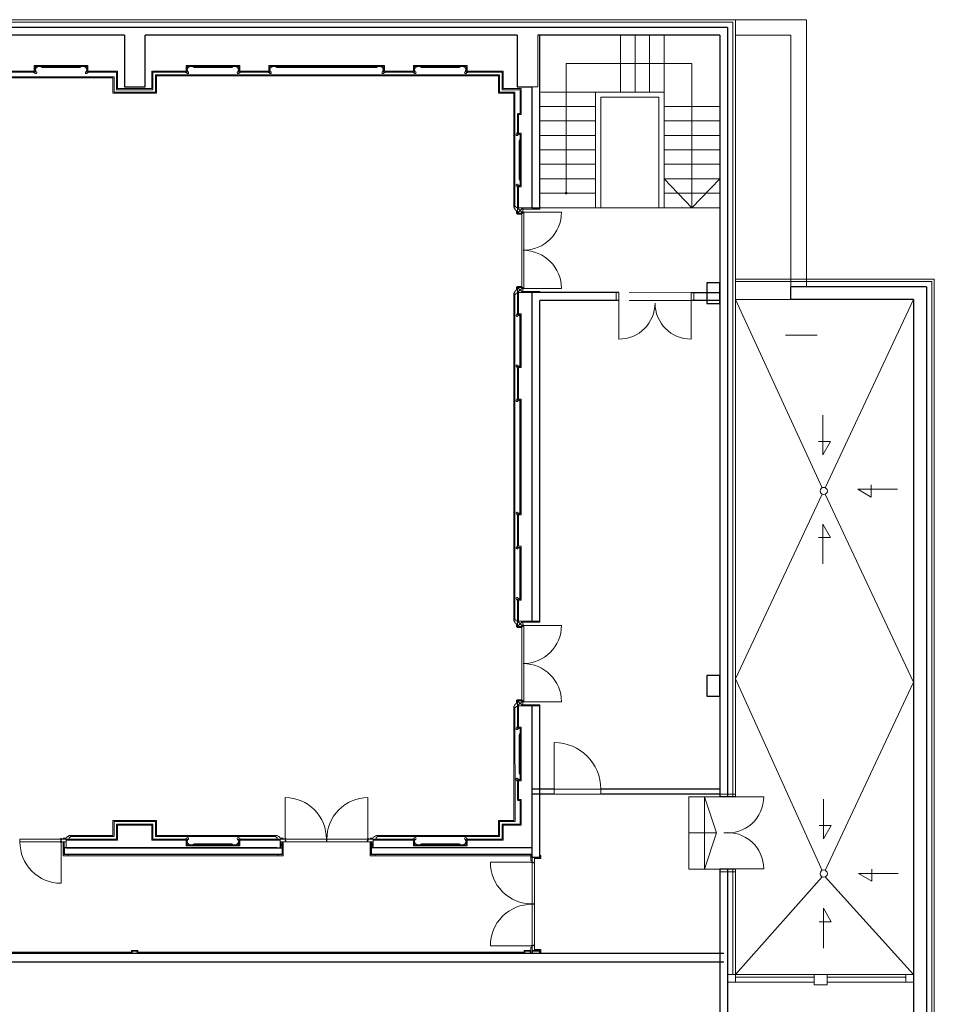
# Model space of a CAD drawing. Extents: x -43323 to 100243, y 25058 to 162167.
# Drawn here: x 82543 to 100243, y 128926 to 147987 of the extents above; entities that cross this region are included whole.
import ezdxf

# ---------------------------------------------------------------- set-up
doc = ezdxf.new("R2010")
doc.units = 0
doc.header["$LTSCALE"] = 10
doc.header["$MEASUREMENT"] = 0
doc.linetypes.add('ACAD_ISO03W100', pattern=[30, 12, -18])
for name, color, linetype, lineweight in [('obklady', 6, 'CONTINUOUS', 15), ('OBRYS', 2, 'CONTINUOUS', 25), ('SOKL', 3, 'CONTINUOUS', 15), ('TENKA', 4, 'CONTINUOUS', 9)]:
    doc.layers.add(name, color=color, linetype=linetype, lineweight=lineweight)

msp = doc.modelspace()

# ---------------------------------------------------------------- linework, layer by layer
at = {"layer": 'obklady', "ltscale": 100}
for p, q in [((82822.7, 146992.1), (80892.7, 146992.1)), ((82842.7, 146972.1), (82242.7, 146972.1)), ((82822.7, 147102.1), (82822.7, 146992.1)), ((82822.7, 147102.1), (83862.7, 147102.1)), ((82842.7, 147082.1), (83842.7, 147082.1)), ((83012.7, 147072.1), (83672.7, 147072.1)), ((84417.7, 146972.1), (83842.7, 146972.1)), ((83862.7, 147102.1), (83862.7, 146992.1)), ((84437.7, 146992.1), (83862.7, 146992.1)), ((84437.7, 146992.1), (84437.7, 146652.1)), ((85097.7, 146992.1), (85762.7, 146992.1)), ((85097.7, 146992.1), (85097.7, 146652.1)), ((85117.7, 146972.1), (85782.7, 146972.1)), ((85117.7, 146972.1), (85117.7, 146632.1)), ((85762.7, 147102.1), (85762.7, 146992.1)), ((85762.7, 147102.1), (86802.7, 147102.1)), ((85782.7, 147082.1), (85782.7, 146972.1)), ((85782.7, 147082.1), (86782.7, 147082.1)), ((85952.7, 147072.1), (86612.7, 147072.1)), ((86782.7, 147082.1), (86782.7, 146972.1)), ((86782.7, 146972.1), (87382.7, 146972.1)), ((86802.7, 147102.1), (86802.7, 146992.1)), ((86802.7, 146992.1), (87362.7, 146992.1)), ((89602.7, 147102.1), (87362.7, 147102.1)), ((87362.7, 147102.1), (87362.7, 146992.1)), ((87382.7, 147082.1), (89582.7, 147082.1)), ((87382.7, 147082.1), (87382.7, 146972.1)), ((87552.7, 147072.1), (89412.7, 147072.1)), ((89582.7, 147082.1), (89582.7, 146972.1)), ((90182.7, 146972.1), (89582.7, 146972.1)), ((89602.7, 147102.1), (89602.7, 146992.1)), ((90162.7, 146992.1), (89602.7, 146992.1)), ((91202.7, 147102.1), (90162.7, 147102.1)), ((90162.7, 147102.1), (90162.7, 146992.1)), ((90182.7, 147082.1), (90182.7, 146972.1)), ((91182.7, 147082.1), (90182.7, 147082.1)), ((90352.7, 147072.1), (91012.7, 147072.1)), ((91182.7, 146972.1), (91182.7, 147082.1)), ((91877.7, 146972.1), (91182.7, 146972.1)), ((91202.7, 146992.1), (91202.7, 147102.1)), ((91897.8, 146992.1), (91202.7, 146992.1)), ((91897.8, 146992.1), (91571.3, 146992.1)), ((91877.7, 146972.1), (91571.3, 146972.1)), ((91877.7, 146632.1), (91877.7, 146972.1)), ((91877.7, 146632.1), (91877.7, 146972.1)), ((91897.8, 146992.1), (91897.8, 146652.1)), ((91897.8, 146992.1), (91897.8, 146652.1)), ((84417.7, 146632.1), (85117.7, 146632.1)), ((84437.7, 146652.1), (85097.7, 146652.1)), ((91877.7, 146632.1), (92227.7, 146632.1)), ((91877.7, 146632.1), (92227.7, 146632.1)), ((91897.8, 146652.1), (92247.7, 146652.1)), ((91897.8, 146652.1), (92247.7, 146652.1)), ((92177.7, 146165.1), (92184.7, 146165.1)), ((92184.7, 146172.1), (92227.7, 146172.1)), ((92197.7, 146152.1), (92247.7, 146152.1)), ((92177.7, 145772.1), (92227.7, 145772.1)), ((92197.7, 145792.1), (92247.7, 145792.1)), ((92217.7, 145602.1), (92217.7, 144942.1)), ((92177.7, 144772.1), (92227.7, 144772.1)), ((92177.7, 144772.1), (92227.7, 144772.1)), ((92197.7, 144752.1), (92247.7, 144752.1)), ((92222.7, 142272.1), (92222.7, 141272.1)), ((92222.7, 140622.1), (92222.7, 138422.1)), ((92222.7, 136772.1), (92222.7, 137772.1)), ((92177.7, 134272.1), (92227.7, 134272.1)), ((92197.7, 134292.1), (92247.7, 134292.1)), ((92217.7, 133442.1), (92217.7, 134102.1)), ((92177.7, 133272.1), (92227.7, 133272.1)), ((92197.7, 133252.1), (92247.7, 133252.1)), ((92177.7, 132879.1), (92184.7, 132879.1)), ((92184.7, 132872.1), (92227.7, 132872.1)), ((92197.7, 132892.1), (92247.7, 132892.1)), ((85117.7, 132412.1), (84417.7, 132412.1)), ((84437.7, 132392.1), (84437.7, 132102.1)), ((85097.7, 132392.1), (84437.7, 132392.1)), ((85097.7, 132392.1), (85097.7, 132102.1)), ((92227.7, 132412.1), (91877.7, 132412.1)), ((91877.7, 132412.1), (91877.7, 132122.1)), ((92247.7, 132392.1), (91897.7, 132392.1)), ((91897.7, 132392.1), (91897.7, 132102.1)), ((83382.7, 132142.1), (83437.7, 132142.1)), ((84417.7, 132122.1), (83442.7, 132122.1)), ((84437.7, 132102.1), (83442.7, 132102.1)), ((83502.7, 132152.1), (83502.7, 132122.1)), ((85762.7, 132102.1), (85097.7, 132102.1)), ((85782.7, 132122.1), (85117.7, 132122.1)), ((85762.7, 132102.1), (85762.7, 131992.1)), ((86782.7, 132122.1), (86782.7, 132012.1)), ((87582.7, 132122.1), (86782.7, 132122.1)), ((87582.7, 132102.1), (86802.7, 132102.1)), ((86802.7, 132102.1), (86802.7, 131992.1)), ((87522.7, 132152.1), (87522.7, 132122.1)), ((87642.7, 132142.1), (87587.7, 132142.1)), ((89322.7, 132142.1), (89377.7, 132142.1)), ((90182.7, 132122.1), (89382.7, 132122.1)), ((90162.7, 132102.1), (89382.7, 132102.1)), ((89442.7, 132152.1), (89442.7, 132122.1)), ((90162.7, 131992.1), (90162.7, 132102.1)), ((90182.7, 132012.1), (90182.7, 132122.1)), ((91877.7, 132122.1), (91182.7, 132122.1)), ((91182.7, 132122.1), (91182.7, 132012.1)), ((91897.7, 132102.1), (91202.7, 132102.1)), ((91202.7, 132102.1), (91202.7, 131992.1)), ((91877.7, 132122.1), (91571.3, 132122.1)), ((91897.7, 132102.1), (91571.3, 132102.1)), ((85762.7, 131992.1), (86802.7, 131992.1)), ((85782.7, 132012.1), (86782.7, 132012.1)), ((86612.7, 132022.1), (85952.7, 132022.1)), ((90162.7, 131992.1), (91202.7, 131992.1)), ((90182.7, 132012.1), (91182.7, 132012.1)), ((91012.7, 132022.1), (90352.7, 132022.1))]:
    msp.add_line(p, q, dxfattribs=at)
at = {"layer": 'obklady', "ltscale": 10}
for p, q in [((82842.7, 146972.1), (82842.7, 147082.1)), ((83012.7, 147062.1), (83672.7, 147062.1)), ((83842.7, 146972.1), (83842.7, 147082.1)), ((84417.7, 146632.1), (84417.7, 146972.1)), ((85952.7, 147062.1), (86612.7, 147062.1)), ((87552.7, 147062.1), (89412.7, 147062.1)), ((90352.7, 147062.1), (91012.7, 147062.1)), ((84567.7, 146883.9), (84567.7, 146687.1)), ((84567.7, 146687.1), (84723.2, 146687.1)), ((92227.7, 146172.1), (92227.7, 146632.1)), ((92247.7, 146152.1), (92247.7, 146652.1)), ((92177.7, 145772.1), (92177.7, 146165.1)), ((92184.7, 146165.1), (92184.7, 146172.1)), ((92197.7, 146152.1), (92184.7, 146165.1)), ((92197.7, 145792.1), (92197.7, 146152.1)), ((92227.7, 145772.1), (92227.7, 144772.1)), ((92247.7, 145792.1), (92247.7, 144752.1)), ((92207.7, 145602.1), (92207.7, 144942.1)), ((92177.7, 144772.1), (92177.7, 144242.1)), ((92177.7, 144772.1), (92177.7, 144722.1)), ((92197.7, 144752.1), (92197.7, 144342.1)), ((92167.7, 144232.1), (92167.7, 144222.1)), ((92167.7, 144222.1), (92257.7, 144222.1)), ((92167.7, 142812.1), (92167.7, 142822.1)), ((92167.7, 142822.1), (92257.7, 142822.1)), ((92177.7, 142272.1), (92177.7, 142802.1)), ((92197.7, 142292.1), (92197.7, 142703.1)), ((92177.7, 142272.1), (92227.7, 142272.1)), ((92197.7, 142292.1), (92247.7, 142292.1)), ((92227.7, 142272.1), (92227.7, 141272.1)), ((92247.7, 142292.1), (92247.7, 141252.1)), ((92227.7, 141272.1), (92177.7, 141272.1)), ((92177.7, 141272.1), (92177.7, 140622.1)), ((92197.7, 141252.1), (92197.7, 140642.1)), ((92247.7, 141252.1), (92197.7, 141252.1)), ((92177.7, 140622.1), (92227.7, 140622.1)), ((92197.7, 140642.1), (92247.7, 140642.1)), ((92227.7, 140622.1), (92227.7, 138422.1)), ((92247.7, 140642.1), (92247.7, 138402.1)), ((92177.7, 138422.1), (92227.7, 138422.1)), ((92177.7, 137772.1), (92177.7, 138422.1)), ((92197.7, 137792.1), (92197.7, 138402.1)), ((92197.7, 138402.1), (92247.7, 138402.1)), ((92227.7, 137772.1), (92177.7, 137772.1)), ((92247.7, 137792.1), (92197.7, 137792.1)), ((92227.7, 136772.1), (92227.7, 137772.1)), ((92247.7, 136752.1), (92247.7, 137792.1)), ((92177.7, 136772.1), (92177.7, 136242.1)), ((92177.7, 136772.1), (92227.7, 136772.1)), ((92197.7, 136752.1), (92197.7, 136341.1)), ((92197.7, 136752.1), (92247.7, 136752.1)), ((92167.7, 136232.1), (92167.7, 136222.1)), ((92167.7, 136222.1), (92257.7, 136222.1)), ((92167.7, 134812.1), (92167.7, 134822.1)), ((92167.7, 134822.1), (92257.7, 134822.1)), ((92177.7, 134272.1), (92177.7, 134802.1)), ((92197.7, 134292.1), (92197.7, 134702.1)), ((92227.7, 133272.1), (92227.7, 134272.1)), ((92247.7, 133252.1), (92247.7, 134292.1)), ((92207.7, 133442.1), (92207.7, 134102.1)), ((92177.7, 133272.1), (92177.7, 132879.1)), ((92197.7, 133252.1), (92197.7, 132892.1)), ((92197.7, 132892.1), (92184.7, 132879.1)), ((92184.7, 132879.1), (92184.7, 132872.1)), ((92227.7, 132872.1), (92227.7, 132412.1)), ((92247.7, 132892.1), (92247.7, 132392.1)), ((84417.7, 132122.1), (84417.7, 132412.1)), ((85117.7, 132122.1), (85117.7, 132412.1)), ((83382.7, 132122.1), (83382.7, 132142.1)), ((83437.7, 132147.1), (83437.7, 132142.1)), ((83457.7, 132167.1), (83462.7, 132167.1)), ((83462.7, 132172.1), (83482.7, 132172.1)), ((83462.7, 132167.1), (83462.7, 132172.1)), ((85782.7, 132012.1), (85782.7, 132122.1)), ((87562.7, 132172.1), (87542.7, 132172.1)), ((87562.7, 132167.1), (87562.7, 132172.1)), ((87567.7, 132167.1), (87562.7, 132167.1)), ((87587.7, 132147.1), (87587.7, 132142.1)), ((87642.7, 132122.1), (87642.7, 132142.1)), ((89322.7, 132122.1), (89322.7, 132142.1)), ((89377.7, 132147.1), (89377.7, 132142.1)), ((89397.7, 132167.1), (89402.7, 132167.1)), ((89402.7, 132167.1), (89402.7, 132172.1)), ((89402.7, 132172.1), (89422.7, 132172.1)), ((86612.7, 132032.1), (85952.7, 132032.1)), ((91012.7, 132032.1), (90352.7, 132032.1))]:
    msp.add_line(p, q, dxfattribs=at)
for points in [[(82852.7, 146982.1), (82852.7, 147002.1), (82842.7, 147002.1), (82842.7, 146972.1), (82812.7, 146972.1), (82812.7, 146962.1), (82832.7, 146962.1, 2.4142136)], [(82872.7, 147072.1), (82892.7, 147072.1), (82892.7, 147082.1), (82842.7, 147082.1), (82842.7, 147032.1), (82852.7, 147032.1), (82852.7, 147052.1, 0.4142136)], [(83842.7, 147082.1), (83792.7, 147082.1), (83792.7, 147072.1), (83812.7, 147072.1, 0.4142136), (83832.7, 147052.1), (83832.7, 147032.1), (83842.7, 147032.1)], [(83852.7, 146962.1), (83872.7, 146962.1), (83872.7, 146972.1), (83842.7, 146972.1), (83842.7, 147002.1), (83832.7, 147002.1), (83832.7, 146982.1, 2.4142136)], [(85792.7, 146982.1), (85792.7, 147002.1), (85782.7, 147002.1), (85782.7, 146972.1), (85752.7, 146972.1), (85752.7, 146962.1), (85772.7, 146962.1, 2.4142136)], [(85812.7, 147072.1), (85832.7, 147072.1), (85832.7, 147082.1), (85782.7, 147082.1), (85782.7, 147032.1), (85792.7, 147032.1), (85792.7, 147052.1, 0.4142136)], [(86782.7, 147082.1), (86732.7, 147082.1), (86732.7, 147072.1), (86752.7, 147072.1, 0.4142136), (86772.7, 147052.1), (86772.7, 147032.1), (86782.7, 147032.1)], [(86792.7, 146962.1), (86812.7, 146962.1), (86812.7, 146972.1), (86782.7, 146972.1), (86782.7, 147002.1), (86772.7, 147002.1), (86772.7, 146982.1, 2.4142136)], [(87392.7, 146982.1), (87392.7, 147002.1), (87382.7, 147002.1), (87382.7, 146972.1), (87352.7, 146972.1), (87352.7, 146962.1), (87372.7, 146962.1, 2.4142136)], [(87412.7, 147072.1), (87432.7, 147072.1), (87432.7, 147082.1), (87382.7, 147082.1), (87382.7, 147032.1), (87392.7, 147032.1), (87392.7, 147052.1, 0.4142136)], [(89582.7, 147082.1), (89532.7, 147082.1), (89532.7, 147072.1), (89552.7, 147072.1, 0.4142136), (89572.7, 147052.1), (89572.7, 147032.1), (89582.7, 147032.1)], [(89592.7, 146962.1), (89612.7, 146962.1), (89612.7, 146972.1), (89582.7, 146972.1), (89582.7, 147002.1), (89572.7, 147002.1), (89572.7, 146982.1, 2.4142136)], [(90192.7, 146982.1), (90192.7, 147002.1), (90182.7, 147002.1), (90182.7, 146972.1), (90152.7, 146972.1), (90152.7, 146962.1), (90172.7, 146962.1, 2.4142136)], [(90212.7, 147072.1), (90232.7, 147072.1), (90232.7, 147082.1), (90182.7, 147082.1), (90182.7, 147032.1), (90192.7, 147032.1), (90192.7, 147052.1, 0.4142136)], [(91182.7, 147082.1), (91132.7, 147082.1), (91132.7, 147072.1), (91152.7, 147072.1, 0.4142136), (91172.7, 147052.1), (91172.7, 147032.1), (91182.7, 147032.1)], [(91192.7, 146962.1), (91212.7, 146962.1), (91212.7, 146972.1), (91182.7, 146972.1), (91182.7, 147002.1), (91172.7, 147002.1), (91172.7, 146982.1, 2.4142136)], [(92187.7, 145762.1), (92207.7, 145762.1), (92207.7, 145772.1), (92177.7, 145772.1), (92177.7, 145802.1), (92167.7, 145802.1), (92167.7, 145782.1, 2.4142136)], [(92167.7, 144762.1), (92167.7, 144742.1), (92177.7, 144742.1), (92177.7, 144772.1), (92207.7, 144772.1), (92207.7, 144782.1), (92187.7, 144782.1, 2.4142136)], [(92167.7, 144232.1), (92177.7, 144242.1), (92177.7, 144352.1), (92147.7, 144352.1, 2.4142136), (92127.7, 144332.1), (92127.7, 144312.1), (92132.7, 144312.1), (92132.7, 144307.1, -0.4142136), (92152.7, 144287.1), (92157.7, 144287.1), (92157.7, 144232.1)], [(92167.7, 142812.1), (92177.7, 142802.1), (92177.7, 142692.1), (92147.7, 142692.1, -2.4142136), (92127.7, 142712.1), (92127.7, 142732.1), (92132.7, 142732.1), (92132.7, 142737.1, 0.4142136), (92152.7, 142757.1), (92157.7, 142757.1), (92157.7, 142812.1)], [(92187.7, 142262.1), (92207.7, 142262.1), (92207.7, 142272.1), (92177.7, 142272.1), (92177.7, 142302.1), (92167.7, 142302.1), (92167.7, 142282.1, 2.4142136)], [(92167.7, 141262.1), (92167.7, 141242.1), (92177.7, 141242.1), (92177.7, 141272.1), (92207.7, 141272.1), (92207.7, 141282.1), (92187.7, 141282.1, 2.4142136)], [(92187.7, 140612.1), (92207.7, 140612.1), (92207.7, 140622.1), (92177.7, 140622.1), (92177.7, 140652.1), (92167.7, 140652.1), (92167.7, 140632.1, 2.4142136)], [(92187.7, 138432.1), (92207.7, 138432.1), (92207.7, 138422.1), (92177.7, 138422.1), (92177.7, 138392.1), (92167.7, 138392.1), (92167.7, 138412.1, -2.4142136)], [(92167.7, 137782.1), (92167.7, 137802.1), (92177.7, 137802.1), (92177.7, 137772.1), (92207.7, 137772.1), (92207.7, 137762.1), (92187.7, 137762.1, -2.4142136)], [(92187.7, 136782.1), (92207.7, 136782.1), (92207.7, 136772.1), (92177.7, 136772.1), (92177.7, 136742.1), (92167.7, 136742.1), (92167.7, 136762.1, -2.4142136)], [(92167.7, 136232.1), (92177.7, 136242.1), (92177.7, 136352.1), (92147.7, 136352.1, 2.4142136), (92127.7, 136332.1), (92127.7, 136312.1), (92132.7, 136312.1), (92132.7, 136307.1, -0.4142136), (92152.7, 136287.1), (92157.7, 136287.1), (92157.7, 136232.1)], [(92167.7, 134812.1), (92177.7, 134802.1), (92177.7, 134692.1), (92147.7, 134692.1, -2.4142136), (92127.7, 134712.1), (92127.7, 134732.1), (92132.7, 134732.1), (92132.7, 134737.1, 0.4142136), (92152.7, 134757.1), (92157.7, 134757.1), (92157.7, 134812.1)], [(92167.7, 134282.1), (92167.7, 134302.1), (92177.7, 134302.1), (92177.7, 134272.1), (92207.7, 134272.1), (92207.7, 134262.1), (92187.7, 134262.1, -2.4142136)], [(92187.7, 133282.1), (92207.7, 133282.1), (92207.7, 133272.1), (92177.7, 133272.1), (92177.7, 133242.1), (92167.7, 133242.1), (92167.7, 133262.1, -2.4142136)], [(83382.7, 132122.1), (83502.7, 132122.1), (83502.7, 132152.1, 2.4142136), (83482.7, 132172.1), (83462.7, 132172.1), (83462.7, 132167.1), (83457.7, 132167.1, -0.4142136), (83437.7, 132147.1), (83437.7, 132142.1), (83382.7, 132142.1)], [(85772.7, 132132.1), (85752.7, 132132.1), (85752.7, 132122.1), (85782.7, 132122.1), (85782.7, 132092.1), (85792.7, 132092.1), (85792.7, 132112.1, 2.4142136)], [(86772.7, 132112.1), (86772.7, 132092.1), (86782.7, 132092.1), (86782.7, 132122.1), (86812.7, 132122.1), (86812.7, 132132.1), (86792.7, 132132.1, 2.4142136)], [(90172.7, 132132.1), (90152.7, 132132.1), (90152.7, 132122.1), (90182.7, 132122.1), (90182.7, 132092.1), (90192.7, 132092.1), (90192.7, 132112.1, 2.4142136)], [(91172.7, 132112.1), (91172.7, 132092.1), (91182.7, 132092.1), (91182.7, 132122.1), (91212.7, 132122.1), (91212.7, 132132.1), (91192.7, 132132.1, 2.4142136)], [(85782.7, 132012.1), (85832.7, 132012.1), (85832.7, 132022.1), (85812.7, 132022.1, 0.4142136), (85792.7, 132042.1), (85792.7, 132062.1), (85782.7, 132062.1)], [(86752.7, 132022.1), (86732.7, 132022.1), (86732.7, 132012.1), (86782.7, 132012.1), (86782.7, 132062.1), (86772.7, 132062.1), (86772.7, 132042.1, 0.4142136)], [(90182.7, 132012.1), (90232.7, 132012.1), (90232.7, 132022.1), (90212.7, 132022.1, 0.4142136), (90192.7, 132042.1), (90192.7, 132062.1), (90182.7, 132062.1)], [(91152.7, 132022.1), (91132.7, 132022.1), (91132.7, 132012.1), (91182.7, 132012.1), (91182.7, 132062.1), (91172.7, 132062.1), (91172.7, 132042.1, 0.4142136)]]:
    msp.add_lwpolyline(points, format="xyb", close=True, dxfattribs=at)
for points in [[(83012.7, 147082.1), (82952.7, 147082.1), (82952.7, 147072.1), (82972.7, 147072.1), (82972.7, 147062.1), (83012.7, 147062.1)], [(83732.7, 147082.1), (83672.7, 147082.1), (83672.7, 147062.1), (83712.7, 147062.1), (83712.7, 147072.1), (83732.7, 147072.1)], [(85952.7, 147082.1), (85892.7, 147082.1), (85892.7, 147072.1), (85912.7, 147072.1), (85912.7, 147062.1), (85952.7, 147062.1)], [(86672.7, 147082.1), (86612.7, 147082.1), (86612.7, 147062.1), (86652.7, 147062.1), (86652.7, 147072.1), (86672.7, 147072.1)], [(87552.7, 147082.1), (87492.7, 147082.1), (87492.7, 147072.1), (87512.7, 147072.1), (87512.7, 147062.1), (87552.7, 147062.1)], [(89472.7, 147082.1), (89412.7, 147082.1), (89412.7, 147062.1), (89452.7, 147062.1), (89452.7, 147072.1), (89472.7, 147072.1)], [(90352.7, 147082.1), (90292.7, 147082.1), (90292.7, 147072.1), (90312.7, 147072.1), (90312.7, 147062.1), (90352.7, 147062.1)], [(91072.7, 147082.1), (91012.7, 147082.1), (91012.7, 147062.1), (91052.7, 147062.1), (91052.7, 147072.1), (91072.7, 147072.1)], [(92227.7, 145602.1), (92227.7, 145662.1), (92217.7, 145662.1), (92217.7, 145642.1), (92207.7, 145642.1), (92207.7, 145602.1)], [(92227.7, 144882.1), (92227.7, 144942.1), (92207.7, 144942.1), (92207.7, 144902.1), (92217.7, 144902.1), (92217.7, 144882.1)], [(92227.7, 134162.1), (92227.7, 134102.1), (92207.7, 134102.1), (92207.7, 134142.1), (92217.7, 134142.1), (92217.7, 134162.1)], [(92227.7, 133442.1), (92227.7, 133382.1), (92217.7, 133382.1), (92217.7, 133402.1), (92207.7, 133402.1), (92207.7, 133442.1)], [(85892.7, 132012.1), (85952.7, 132012.1), (85952.7, 132032.1), (85912.7, 132032.1), (85912.7, 132022.1), (85892.7, 132022.1)], [(86612.7, 132012.1), (86672.7, 132012.1), (86672.7, 132022.1), (86652.7, 132022.1), (86652.7, 132032.1), (86612.7, 132032.1)], [(90292.7, 132012.1), (90352.7, 132012.1), (90352.7, 132032.1), (90312.7, 132032.1), (90312.7, 132022.1), (90292.7, 132022.1)], [(91012.7, 132012.1), (91072.7, 132012.1), (91072.7, 132022.1), (91052.7, 132022.1), (91052.7, 132032.1), (91012.7, 132032.1)]]:
    msp.add_lwpolyline(points, close=True, dxfattribs=at)
for centre, start, end in [((83437.7, 132167.1), 270, 0), ((83502.7, 132172.1), 270, 180), ((87522.7, 132172.1), 0, 270), ((87587.7, 132167.1), 180, 270), ((89377.7, 132167.1), 270, 0), ((89442.7, 132172.1), 270, 180)]:
    msp.add_arc(centre, 20, start, end, dxfattribs=at)
at = {"layer": 'OBRYS', "ltscale": 100}
for p, q in [((96242.7, 147837.1), (80967.7, 147837.1)), ((96242.7, 147837.1), (96242.7, 132942.1)), ((84567.7, 147687.1), (80967.7, 147687.1)), ((92167.7, 147687.1), (84967.7, 147687.1)), ((92167.7, 147687.1), (92167.7, 146687.1)), ((96092.7, 147687.1), (92567.7, 147687.1)), ((96092.7, 147687.1), (96092.7, 132942.1)), ((92167.7, 146687.1), (92457.7, 146687.1)), ((97976.8, 142817.1), (97467.7, 142817.1)), ((97467.7, 142567.1), (97467.7, 142817.1)), ((100092.7, 142817.1), (97976.8, 142817.1)), ((100092.7, 142817.1), (100092.7, 127502.1)), ((94137.7, 142703.1), (92457.7, 142703.1)), ((96092.7, 142701.9), (95537.7, 142701.9)), ((94137.7, 142553.1), (92607.7, 142553.1)), ((96092.7, 142553.1), (95537.7, 142553.1)), ((97976.8, 142567.1), (97467.7, 142567.1)), ((99842.7, 142567.1), (97976.8, 142567.1)), ((99842.7, 142567.1), (99842.7, 127502.1)), ((96392.7, 132942.1), (96092.7, 132942.1)), ((87517.6, 131957.1), (83402.7, 131957.1)), ((83448.1, 131957.1), (87622.7, 131957.1)), ((92457.7, 131957.1), (89342.7, 131957.1)), ((87622.7, 131827.1), (83402.7, 131827.1)), ((92457.7, 131827.1), (89342.7, 131827.1)), ((96092.7, 131542.1), (96092.7, 127652.1)), ((96392.7, 131542.1), (96092.7, 131542.1)), ((96242.7, 131542.1), (96242.7, 127502.1)), ((96167.7, 129907.1), (61967.7, 129907.1)), ((96167.7, 129742.1), (62167.7, 129742.1)), ((96092.7, 129742.1), (92367.7, 129742.1))]:
    msp.add_line(p, q, dxfattribs=at)
at = {"layer": 'OBRYS', "ltscale": 10}
for p, q in [((92607.7, 144342.1), (92607.7, 147687.1)), ((92457.7, 144342.1), (92457.7, 146687.1)), ((92457.7, 144342.1), (92607.7, 144342.1)), ((92457.7, 136341.1), (92457.7, 142703.1)), ((92607.7, 136341.1), (92607.7, 142553.1)), ((92457.7, 136341.1), (92607.7, 136341.1)), ((92457.7, 131767.1), (92457.7, 134702.1)), ((92607.7, 134702.1), (92457.7, 134702.1)), ((92607.7, 131767.1), (92607.7, 134702.1)), ((92889, 133092.1), (92467.7, 133092.1)), ((96092.7, 133092.1), (93789, 133092.1)), ((92889, 132992.1), (92467.7, 132992.1)), ((96092.7, 132992.1), (93789, 132992.1)), ((83402.7, 131957.1), (83402.7, 131827.1)), ((87622.7, 131957.1), (87622.7, 131827.1)), ((89342.7, 131957.1), (89342.7, 131827.1)), ((92457.7, 131777.2), (92607.7, 131777.2)), ((92607.7, 129957.2), (92457.7, 129957.2)), ((92457.7, 129957.2), (92457.7, 129907.1)), ((92607.7, 129907.1), (92607.7, 129957.2))]:
    msp.add_line(p, q, dxfattribs=at)
at = {"layer": 'OBRYS', "ltscale": 100}
for points in [[(84967.7, 147837.1), (84567.7, 147837.1)], [(92567.7, 147837.1), (92167.7, 147837.1)], [(84567.7, 147687.1), (84567.7, 146687.1), (84967.7, 146687.1), (84967.7, 147687.1)]]:
    msp.add_lwpolyline(points, dxfattribs=at)
for points in [[(95842.7, 142492.1), (96092.7, 142492.1), (96092.7, 142892.1), (95842.7, 142892.1)], [(95842.7, 134892.1), (96092.7, 134892.1), (96092.7, 135292.1), (95842.7, 135292.1)]]:
    msp.add_lwpolyline(points, close=True, dxfattribs=at)
at = {"layer": 'SOKL', "ltscale": 10}
for p, q in [((84367.7, 146882.1), (77167.7, 146882.1)), ((84347.7, 146862.1), (77167.7, 146862.1)), ((84347.7, 146862.1), (84347.7, 146562.1)), ((84367.7, 146882.1), (84367.7, 146582.1)), ((85167.7, 146922.1), (85167.7, 146582.1)), ((85187.7, 146922.1), (85187.7, 146562.1)), ((91807.7, 146902.1), (91807.7, 146562.1)), ((91827.7, 146922.1), (91827.7, 146582.1)), ((85187.7, 146562.1), (84347.7, 146562.1)), ((85167.7, 146582.1), (84367.7, 146582.1)), ((92107.7, 146562.1), (91807.7, 146562.1)), ((92127.7, 146582.1), (91827.7, 146582.1)), ((92107.7, 144352.1), (92107.7, 146562.1)), ((92127.7, 144372.1), (92127.7, 146582.1)), ((92157.7, 144232.1), (92167.7, 144232.1)), ((92167.7, 144232.1), (92167.7, 144222.1)), ((92167.7, 144222.1), (92257.7, 144222.1)), ((92157.7, 142812.1), (92167.7, 142812.1)), ((92167.7, 142812.1), (92167.7, 142822.1)), ((92167.7, 142822.1), (92257.7, 142822.1)), ((92107.7, 136352.1), (92107.7, 142692.1)), ((92127.7, 136372.1), (92127.7, 142672.1)), ((92157.7, 136232.1), (92167.7, 136232.1)), ((92167.7, 136232.1), (92167.7, 136222.1)), ((92167.7, 136222.1), (92257.7, 136222.1)), ((92157.7, 134812.1), (92167.7, 134812.1)), ((92167.7, 134822.1), (92257.7, 134822.1)), ((92167.7, 134812.1), (92167.7, 134822.1)), ((92108.1, 132482.1), (92107.7, 134692.1)), ((92128.1, 132462.1), (92127.7, 134672.1)), ((84347.7, 132482.1), (85187.7, 132482.1)), ((84347.7, 132192.1), (84347.7, 132482.1)), ((85187.7, 132192.1), (85187.7, 132482.1)), ((91807.7, 132192.1), (91807.7, 132482.1)), ((92108.1, 132482.1), (91807.7, 132482.1)), ((84367.7, 132462.1), (85167.7, 132462.1)), ((84367.7, 132172.1), (84367.7, 132462.1)), ((85167.7, 132172.1), (85167.7, 132462.1)), ((92128.1, 132462.1), (91827.7, 132462.1)), ((91827.7, 132172.1), (91827.7, 132462.1)), ((83502.7, 132192.1), (84347.7, 132192.1)), ((83522.7, 132172.1), (84367.7, 132172.1)), ((85167.7, 132172.1), (87502.7, 132172.1)), ((85187.7, 132192.1), (87522.7, 132192.1)), ((89442.7, 132192.1), (91807.7, 132192.1)), ((89462.7, 132172.1), (91827.7, 132172.1))]:
    msp.add_line(p, q, dxfattribs=at)
at = {"layer": 'SOKL', "ltscale": 100}
for p, q in [((85167.7, 146922.1), (91827.7, 146922.1)), ((85167.7, 146902.1), (91807.7, 146902.1))]:
    msp.add_line(p, q, dxfattribs=at)
at = {"layer": 'TENKA', "ltscale": 100}
for p, q in [((96342.7, 147937.1), (80892.7, 147937.1)), ((96392.7, 147987.1), (80967.7, 147987.1)), ((96342.7, 147937.1), (96342.7, 132942.1)), ((96392.7, 147987.1), (96392.7, 132942.1)), ((96392.7, 147987.1), (97767.7, 147987.1)), ((97767.7, 147987.1), (97767.7, 142817.1)), ((95012.7, 147687.1), (95012.7, 144347.1)), ((96392.7, 147687.1), (97467.7, 147687.1)), ((97467.7, 147687.1), (97467.7, 142567.1)), ((93117.7, 147137.1), (95552.7, 147137.1)), ((93117.7, 144627.1), (93117.7, 147137.1)), ((95552.7, 147137.1), (95552.7, 144347.1)), ((95012.7, 146587.1), (92627.7, 146587.1)), ((93687.7, 146307.1), (92607.7, 146307.1)), ((96092.7, 146307.1), (95012.7, 146307.1)), ((93687.7, 146027.1), (92607.7, 146027.1)), ((96092.7, 146027.1), (95012.7, 146027.1)), ((93687.7, 145747.1), (92607.7, 145747.1)), ((96092.7, 145747.1), (95012.7, 145747.1)), ((93687.7, 145467.1), (92607.7, 145467.1)), ((96092.7, 145467.1), (95012.7, 145467.1)), ((93687.7, 145187.1), (92607.7, 145187.1)), ((96092.7, 145187.1), (95012.7, 145187.1)), ((93687.7, 144907.1), (92607.7, 144907.1)), ((96092.7, 144907.1), (95012.7, 144907.1)), ((95552.7, 144347.1), (95012.7, 144907.1)), ((95552.7, 144347.1), (96092.7, 144907.1)), ((93687.7, 144627.1), (92607.7, 144627.1)), ((96092.7, 144627.1), (95012.7, 144627.1)), ((92607.7, 144345.1), (96092.7, 144345.1)), ((97976.8, 142967.1), (96392.7, 142967.1)), ((100242.7, 142967.1), (97976.8, 142967.1)), ((100242.7, 142967.1), (100242.7, 89352.1)), ((97976.8, 142917.1), (96392.7, 142917.1)), ((100192.7, 142917.1), (97976.8, 142917.1)), ((100192.7, 142917.1), (100192.7, 89492.1)), ((94087.7, 142702), (94087.7, 142553.1)), ((94137.7, 142703.1), (94137.7, 142502)), ((95537.7, 142701.9), (95537.7, 142502)), ((95587.7, 142702), (95587.7, 142553.1)), ((94137.7, 142502), (94137.7, 141802)), ((95537.7, 142502), (95537.7, 141802)), ((97467.7, 142567.1), (96392.7, 142567.1)), ((96092.7, 132942.1), (95492.7, 132942.1)), ((95492.7, 132942.1), (95492.7, 131542.1)), ((95792.7, 132942.1), (95792.7, 131542.1)), ((96025.2, 132242.1), (95792.7, 132942.1)), ((96392.7, 132992.1), (96092.7, 132992.1)), ((96242.7, 132942.1), (96942.7, 132942.1)), ((95492.7, 132242.1), (96025.2, 132242.1)), ((96025.2, 132242.1), (95792.7, 131542.1)), ((92437.7, 131707.2), (92437.7, 131827.1)), ((96092.7, 131542.1), (95492.7, 131542.1)), ((96242.7, 131550.2), (96942.7, 131550.2)), ((96342.7, 131542.1), (96342.7, 129502.1)), ((96392.7, 131542.1), (96392.7, 129378.9)), ((96392.7, 131492.1), (96092.7, 131492.1)), ((92437.7, 130027.2), (92437.7, 129907.1)), ((96242.7, 129502.1), (97976.8, 129502.1)), ((96392.7, 129502.1), (96392.7, 129352.1)), ((96392.7, 129452.1), (97917.7, 129452.1)), ((97917.7, 129502.1), (97917.7, 129302.1)), ((97976.8, 129502.1), (99842.7, 129502.1)), ((98167.7, 129502.1), (98167.7, 129302.1)), ((98167.7, 129452.1), (99692.7, 129452.1)), ((99692.7, 129502.1), (99692.7, 129352.1)), ((96242.7, 129352.1), (97917.7, 129352.1)), ((97976.8, 129302.1), (97917.7, 129302.1)), ((98167.7, 129302.1), (97976.8, 129302.1)), ((98167.7, 129352.1), (99842.7, 129352.1))]:
    msp.add_line(p, q, dxfattribs=at)
at = {"layer": 'TENKA', "ltscale": 10}
for p, q in [((92567.7, 147687.1), (92567.7, 146687.1)), ((92457.7, 146687.1), (92567.7, 146687.1)), ((92277.7, 144342.1), (92177.7, 144342.1)), ((92277.7, 144342.1), (92177.7, 144242.1)), ((92177.7, 144342.1), (92277.7, 144342.1)), ((92177.7, 144342.1), (92277.7, 144242.1)), ((92177.7, 144342.1), (92177.7, 144242.1)), ((92277.7, 144342.1), (92457.7, 144342.1)), ((92277.7, 144242.1), (92277.7, 144342.1)), ((92277.7, 144322.1), (92607.7, 144322.1)), ((92277.7, 144302.1), (92277.7, 144240.1)), ((92607.7, 144342.1), (92607.7, 144322.1)), ((92167.7, 144232.1), (92167.7, 144222.1)), ((92167.7, 144222.1), (92257.7, 144222.1)), ((92177.7, 144242.1), (92277.7, 144242.1)), ((92257.7, 143522.1), (92257.7, 144242.1)), ((92257.7, 144240.1), (92277.7, 144240.1)), ((92297.7, 144252.1), (92277.7, 144252.1)), ((92295.2, 144262.1), (93027.7, 144262.1)), ((92297.7, 143522.1), (92297.7, 144252.1)), ((92257.7, 143522.1), (92257.7, 142802.1)), ((92297.7, 143522.1), (92297.7, 142792.1)), ((92167.7, 142812.1), (92167.7, 142822.1)), ((92167.7, 142822.1), (92257.7, 142822.1)), ((92277.7, 142703.1), (92177.7, 142802.1)), ((92277.7, 142802.1), (92177.7, 142703.1)), ((92177.7, 142802.1), (92277.7, 142802.1)), ((92177.7, 142802.1), (92177.7, 142703.1)), ((92257.7, 142804.1), (92277.7, 142804.1)), ((92277.7, 142703.1), (92277.7, 142804.1)), ((92297.7, 142792.1), (92277.7, 142792.1)), ((92295.2, 142782.1), (93027.7, 142782.1)), ((92177.7, 142703.1), (92277.7, 142703.1)), ((92277.7, 142723.1), (92607.7, 142723.1)), ((92277.7, 142703.1), (92457.7, 142703.1)), ((92607.7, 142703.1), (92607.7, 142723.1)), ((98072.9, 138926.7), (96392.7, 142567.1)), ((98132.5, 138926.7), (99842.7, 142567.1)), ((97976.8, 141879.3), (97363.6, 141879.3)), ((98085.3, 140334), (98085.3, 139563.4)), ((98235.3, 139823.3), (98001.7, 139823.3)), ((98085.3, 139563.4), (98235.3, 139823.3)), ((99020.3, 138746.1), (99020.3, 138979.6)), ((96392.7, 135223.5), (98072.9, 138800)), ((99842.7, 135159.6), (98132.5, 138800)), ((99531.1, 138896.1), (98760.5, 138896.1)), ((98760.5, 138896.1), (99020.3, 138746.1)), ((98085.3, 137450.3), (98085.3, 138220.8)), ((98085.3, 138220.8), (98235.3, 137961)), ((98235.3, 137961), (98001.7, 137961)), ((92177.7, 136341.1), (92277.7, 136341.1)), ((92277.7, 136242.1), (92177.7, 136341.1)), ((92277.7, 136341.1), (92177.7, 136242.1)), ((92177.7, 136341.1), (92177.7, 136242.1)), ((92277.7, 136341.1), (92457.7, 136341.1)), ((92277.7, 136341.1), (92277.7, 136240.1)), ((92277.7, 136321.1), (92607.7, 136321.1)), ((92607.7, 136341.1), (92607.7, 136321.1)), ((92167.7, 136232.1), (92167.7, 136222.1)), ((92167.7, 136222.1), (92257.7, 136222.1)), ((92177.7, 136242.1), (92277.7, 136242.1)), ((92257.7, 135522.1), (92257.7, 136242.1)), ((92257.7, 136240.1), (92277.7, 136240.1)), ((92297.7, 136252.1), (92277.7, 136252.1)), ((92295.2, 136262.1), (93027.7, 136262.1)), ((92297.7, 135522.1), (92297.7, 136252.1)), ((92257.7, 135522.1), (92257.7, 134802.1)), ((92297.7, 135522.1), (92297.7, 134792.1)), ((98072.9, 131519.2), (96392.7, 135223.5)), ((99842.7, 135159.6), (98132.5, 131519.2)), ((92167.7, 134822.1), (92257.7, 134822.1)), ((92167.7, 134812.1), (92167.7, 134822.1)), ((92177.7, 134702.1), (92277.7, 134802.1)), ((92277.7, 134702.1), (92177.7, 134802.1)), ((92177.7, 134802.1), (92277.7, 134802.1)), ((92257.7, 134804.1), (92277.7, 134804.1)), ((92277.7, 134702.1), (92277.7, 134804.1)), ((92297.7, 134792.1), (92277.7, 134792.1)), ((92295.2, 134782.1), (93027.7, 134782.1)), ((92177.7, 134702.1), (92277.7, 134702.1)), ((92277.7, 134702.1), (92177.7, 134702.1)), ((92277.7, 134722.1), (92607.7, 134722.1)), ((92277.7, 134702.1), (92457.7, 134702.1)), ((92607.7, 134702.1), (92607.7, 134722.1)), ((92889, 133092.1), (92889, 133992.1)), ((92889, 132992.1), (92889, 133092.1)), ((92889, 133092.1), (93789, 133092.1)), ((93789, 133092.1), (93789, 132992.1)), ((87682.7, 132138.6), (87682.7, 132926.2)), ((89282.7, 132139.1), (89282.7, 132926.6)), ((92889, 132992.1), (93789, 132992.1)), ((98098.8, 132897.8), (98098.8, 132127.2)), ((98248.8, 132387), (98015.2, 132387)), ((98098.8, 132127.2), (98248.8, 132387)), ((83335.7, 132122.1), (82547.7, 132122.1)), ((83342.7, 132122.1), (83442.7, 132122.1)), ((83342.7, 132072.1), (83342.7, 132122.1)), ((83442.7, 132122.1), (83442.7, 132072.1)), ((87678.4, 132122.1), (87582.7, 132122.1)), ((87582.7, 132122.1), (87582.7, 132072.1)), ((87678.4, 132097.1), (87678.4, 132122.1)), ((87690.4, 132097.1), (87678.4, 132097.1)), ((88477.7, 132122.1), (87683.4, 132122.1)), ((87683.4, 132122.1), (87683.4, 132097.1)), ((87683.4, 132097.1), (87694.4, 132097.1)), ((87690.4, 132072.1), (87690.4, 132097.1)), ((87694.4, 132097.1), (87694.4, 132072.1)), ((89280.2, 132122.1), (88487.7, 132122.1)), ((89269.2, 132097.6), (89269.2, 132072.1)), ((89280.2, 132097.6), (89269.2, 132097.6)), ((89273.2, 132097.6), (89285.2, 132097.6)), ((89273.2, 132072.1), (89273.2, 132097.6)), ((89280.2, 132122.1), (89280.2, 132097.6)), ((89285.2, 132097.6), (89285.2, 132122.1)), ((89285.2, 132122.1), (89382.7, 132122.1)), ((89382.7, 132122.1), (89382.7, 132072.1)), ((83335.7, 132072.1), (82547.7, 132072.1)), ((83442.7, 132072.1), (83342.7, 132072.1)), ((83342.7, 131268.1), (83342.7, 132055.6)), ((83382.7, 131797.1), (83382.7, 132072.1)), ((83402.7, 131957.1), (83402.7, 132072.1)), ((83442.7, 132072.1), (83442.7, 131957.1)), ((87582.7, 132072.1), (87582.7, 131957.1)), ((87582.7, 132072.1), (87690.4, 132072.1)), ((87582.7, 132072.1), (87622.7, 131957.1)), ((87622.7, 132072.1), (87582.7, 131957.1)), ((87622.7, 131957.1), (87622.7, 132072.1)), ((87642.7, 131797.1), (87642.7, 132072.1)), ((88477.7, 132072.1), (87694.4, 132072.1)), ((89269.2, 132072.1), (88487.7, 132072.1)), ((89382.7, 132072.1), (89273.2, 132072.1)), ((89322.7, 131797.1), (89322.7, 132072.1)), ((89342.7, 131957.1), (89342.7, 132072.1)), ((89382.7, 132072.1), (89342.7, 131957.1)), ((89342.7, 132072.1), (89382.7, 131957.1)), ((89382.7, 132072.1), (89382.7, 131957.1)), ((87642.7, 131797.1), (83382.7, 131797.1)), ((83482.7, 131797.1), (83482.7, 131827.1)), ((87542.7, 131797.1), (87542.7, 131827.1)), ((87542.7, 131797.1), (87642.7, 131797.1)), ((92437.7, 131797.1), (89322.7, 131797.1)), ((89422.7, 131797.1), (89422.7, 131827.1)), ((92457.7, 131679.2), (92457.7, 131767.2)), ((92457.7, 131767.2), (92607.7, 131767.2)), ((92457.7, 131757.1), (92457.7, 131767.1)), ((92507.7, 131767.2), (92507.7, 131667.2)), ((92507.7, 131747.4), (92627.7, 131747.4)), ((92607.7, 131807.4), (92627.7, 131807.4)), ((92607.7, 131777.2), (92607.7, 131767.2)), ((92627.7, 131747.4), (92627.7, 131807.4)), ((92441.2, 131676.7), (91653.7, 131676.7)), ((92457.7, 131707.2), (92437.7, 131707.2)), ((92482.7, 131679.2), (92457.7, 131679.2)), ((92457.7, 131674.2), (92457.7, 130872.2)), ((92457.7, 131674.2), (92482.7, 131674.2)), ((92482.7, 131667.2), (92482.7, 131679.2)), ((92482.7, 131674.2), (92482.7, 131663.2)), ((92507.7, 131667.2), (92482.7, 131667.2)), ((92482.7, 131663.2), (92507.7, 131663.2)), ((92507.7, 131663.2), (92507.7, 130872.2)), ((99033.8, 131309.8), (99033.8, 131543.3)), ((98072.9, 131392.5), (96392.7, 129502.1)), ((99842.7, 129502.1), (98132.5, 131392.5)), ((99544.6, 131459.8), (98774, 131459.8)), ((98774, 131459.8), (99033.8, 131309.8)), ((92457.7, 130862.2), (92457.7, 130060.2)), ((92507.7, 130862.2), (92507.7, 130071.2)), ((98098.8, 130784.6), (98248.8, 130524.8)), ((98098.8, 130014), (98098.8, 130784.6)), ((98248.8, 130524.8), (98015.2, 130524.8)), ((92441.2, 130057.7), (91653.7, 130057.7)), ((92457.7, 130027.2), (92437.7, 130027.2)), ((92457.7, 130060.2), (92482.7, 130060.2)), ((92482.7, 130055.2), (92457.7, 130055.2)), ((92457.7, 130055.2), (92457.7, 129957.2)), ((92482.7, 130071.2), (92507.7, 130071.2)), ((92482.7, 130060.2), (92482.7, 130071.2)), ((92482.7, 130067.2), (92482.7, 130055.2)), ((92507.7, 130067.2), (92482.7, 130067.2)), ((92507.7, 129967.2), (92507.7, 130067.2)), ((84705.7, 129937.8), (77229.7, 129937.5)), ((84829.7, 129969.1), (84705.7, 129969.1)), ((84705.7, 129907.1), (84705.7, 129969.1)), ((84717.7, 129907.1), (84717.7, 129957.1)), ((84817.7, 129957.1), (84717.7, 129957.1)), ((84817.7, 129907.1), (84817.7, 129957.1)), ((84829.7, 129907.1), (84829.7, 129969.1)), ((92306.8, 129938.1), (84829.7, 129937.8)), ((92437.7, 129969.1), (92306.8, 129969.1)), ((92306.8, 129907.1), (92306.8, 129969.1)), ((92318.8, 129907.1), (92318.8, 129957.1)), ((92437.7, 129957.1), (92318.8, 129957.1)), ((92418.8, 129907.1), (92418.8, 129957.1)), ((92457.7, 129967.2), (92607.7, 129967.2)), ((92507.7, 129987.2), (92627.7, 129987.2)), ((92607.7, 129957.2), (92607.7, 129967.2)), ((92627.7, 129927.2), (92607.7, 129927.2)), ((92627.7, 129987.2), (92627.7, 129927.2))]:
    msp.add_line(p, q, dxfattribs=at)
at = {"layer": 'TENKA', "linetype": 'ACAD_ISO03W100', "ltscale": 10}
for p, q in [((95537.7, 142701.9), (94137.7, 142703.1)), ((95536.5, 142553.1), (94137.7, 142553.1))]:
    msp.add_line(p, q, dxfattribs=at)
at = {"layer": 'TENKA', "ltscale": 100}
for points in [[(94172.7, 146587.1), (94172.7, 147687.1)], [(94452.7, 146587.1), (94452.7, 147687.1)], [(94732.7, 146587.1), (94732.7, 147687.1)], [(95012.7, 144347.1), (95012.7, 147687.1)], [(93687.7, 144347.1), (93687.7, 146587.1)], [(94912.7, 144347.1), (94912.7, 146487.1), (93787.7, 146487.1), (93787.7, 144347.1)]]:
    msp.add_lwpolyline(points, dxfattribs=at)
at = {"layer": 'TENKA', "ltscale": 10}
for points in [[(92167.7, 144232.1), (92177.7, 144242.1), (92177.7, 144352.1), (92147.7, 144352.1, 2.4142136), (92127.7, 144332.1), (92127.7, 144312.1), (92132.7, 144312.1), (92132.7, 144307.1, -0.4142136), (92152.7, 144287.1), (92157.7, 144287.1), (92157.7, 144232.1)], [(92167.7, 142812.1), (92177.7, 142802.1), (92177.7, 142692.1), (92147.7, 142692.1, -2.4142136), (92127.7, 142712.1), (92127.7, 142732.1), (92132.7, 142732.1), (92132.7, 142737.1, 0.4142136), (92152.7, 142757.1), (92157.7, 142757.1), (92157.7, 142812.1)], [(92167.7, 136232.1), (92177.7, 136242.1), (92177.7, 136352.1), (92147.7, 136352.1, 2.4142136), (92127.7, 136332.1), (92127.7, 136312.1), (92132.7, 136312.1), (92132.7, 136307.1, -0.4142136), (92152.7, 136287.1), (92157.7, 136287.1), (92157.7, 136232.1)], [(92167.7, 134812.1), (92177.7, 134802.1), (92177.7, 134692.1), (92147.7, 134692.1, -2.4142136), (92127.7, 134712.1), (92127.7, 134732.1), (92132.7, 134732.1), (92132.7, 134737.1, 0.4142136), (92152.7, 134757.1), (92157.7, 134757.1), (92157.7, 134812.1)]]:
    msp.add_lwpolyline(points, format="xyb", close=True, dxfattribs=at)
at = {"layer": 'TENKA', "ltscale": 100}
msp.add_circle((93117.7, 144627.1), 20, dxfattribs=at)
at = {"layer": 'TENKA', "ltscale": 10}
for centre, radius in [((92287.7, 144262.1), 7.5), ((92287.7, 142782.1), 7.5), ((98102.7, 138863.4), 70), ((92287.7, 136262.1), 7.5), ((92287.7, 134782.1), 7.5), ((83342.7, 132131.1), 7.5), ((87682.7, 132131.1), 7.5), ((89282.7, 132131.6), 7.5), ((83342.7, 132063.1), 7.5), ((92448.7, 131676.7), 7.5), ((98102.7, 131455.9), 70), ((92448.7, 130057.7), 7.5)]:
    msp.add_circle(centre, radius, dxfattribs=at)
for centre, radius, start, end in [((92287.7, 144262.1), 740, 270, 0), ((92287.7, 142782.1), 740, 0, 90), ((92287.7, 136262.1), 740, 270, 0), ((92287.7, 134782.1), 740, 0, 90), ((92889, 133092.1), 900, 0, 90), ((87682.7, 132131.1), 795.1, 359.35072, 90), ((89282.7, 132131.1), 795.1, 90, 180.64928), ((82650.4, 132097.1), 105.7, 166.31445, 193.68555), ((83233, 132097.1), 105.7, 346.31445, 13.68555), ((88375, 132097.1), 105.7, 346.31445, 13.68555), ((88590.4, 132097.1), 105.7, 166.31445, 193.68555), ((83342.7, 132063.1), 795.1, 179.35072, 270), ((92448.7, 131667.2), 795.1, 179.31536, 270.64928), ((92448.7, 130067.2), 795.1, 89.35072, 180.68464), ((92482.7, 130974.8), 105.7, 256.31445, 283.68555), ((92482.7, 130759.5), 105.7, 76.31445, 103.68555)]:
    msp.add_arc(centre, radius, start, end, dxfattribs=at)
at = {"layer": 'TENKA', "ltscale": 100}
for centre, start, end in [((94137.7, 142502), 270, 0), ((95537.7, 142502), 180, 270), ((96242.7, 132942.1), 263.84936, 0), ((96242.7, 131550.2), 0, 96.15064)]:
    msp.add_arc(centre, 700, start, end, dxfattribs=at)

doc.saveas('drawing.dxf')
